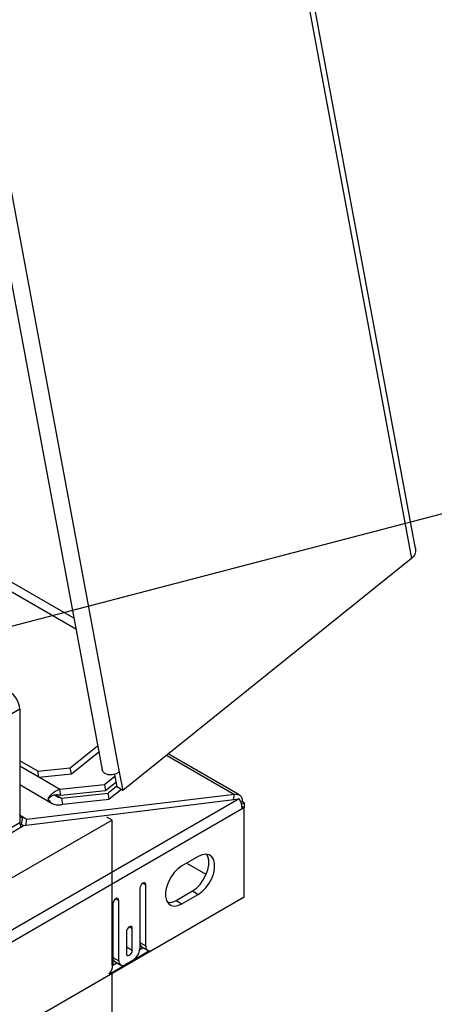
# Model space of a CAD drawing. Units: inches. Extents: x 0.1 to 10.8, y 0.2 to 8.4.
# Drawn here: x 9.5 to 9.7, y 4.7 to 5.2 of the extents above; entities that cross this region are included whole.
import ezdxf

# ---------------------------------------------------------------- set-up
doc = ezdxf.new("R2010")
doc.units = ezdxf.units.IN
doc.header["$MEASUREMENT"] = 0
doc.layers.add('FORMAT', color=7, linetype='Continuous')
doc.dimstyles.new('SLDDIMSTYLE2', dxfattribs={"dimtxt": 0.18, "dimasz": 0.02488982371794872, "dimexe": 0, "dimexo": 0.0625, "dimgap": 0, "dimtad": 0, "dimtih": 1, "dimtoh": 1, "dimdec": 0, "dimrnd": 1e-09, "dimzin": 0, "dimdsep": 46, "dimtxsty": 'Standard', "dimblk1": 'DOT', "dimblk2": 'DOT', "dimsah": 1, "dimcen": 0.09, "dimadec": 0, "dimazin": 0, "dimtfac": 0.02488982371794872, "dimtdec": 0, "dimtofl": 0, "dimtmove": 0, "dimatfit": 3, "dimldrblk": 'DOT', "dimfxl": 0, "dimfrac": 2, "dimtolj": 1, "dimtzin": 0, "dimarcsym": 0})

# ---------------------------------------------------------------- blocks, each defined once
blk = doc.blocks.new('_Dot')
at = {"color": 0, "linetype": 'ByBlock', "lineweight": -2}
blk.add_line((-0.5, 0), (-1, 0), dxfattribs=at)
at = {"color": 0, "linetype": 'ByBlock', "const_width": 0.5}
blk.add_lwpolyline([(-0.25, 0, 1), (0.25, 0, 1)], format="xyb", close=True, dxfattribs=at)

msp = doc.modelspace()

# ---------------------------------------------------------------- linework, layer by layer
at = {"color": 7, "linetype": 'Continuous', "lineweight": 25}
for p, q in [((9.708484888306758, 4.911163016452536), (9.437121321941603, 6.366608854259558)), ((9.435012187769868, 6.363008229101823), (9.706621107180522, 4.906246451673107)), ((9.283923111990838, 6.243097769888228), (9.55274401692866, 4.801289378113247)), ((9.29250263459731, 6.241956066413981), (9.561323539535133, 4.800147674638999)), ((9.706621107180522, 4.906246451673107), (9.563009401152337, 4.79110563444641)), ((9.511830283607296, 4.831333908657236), (8.159831676161819, 4.050841725822193)), ((9.511830283607296, 4.831333908657236), (9.511830283607296, 4.775012476368463)), ((9.53694140399549, 4.802284775344436), (9.550527519956331, 4.813177456295952)), ((9.537501764406603, 4.79927930840225), (9.551087880367442, 4.810171989353766)), ((9.520775944613865, 4.800573844636491), (9.511830283607296, 4.805738064812067)), ((9.620946618725611, 4.788825801510021), (9.58560964609695, 4.809225401590849)), ((9.521336305024976, 4.797568377694304), (9.511830283607296, 4.803056087049553)), ((9.520775944613865, 4.800573844636491), (9.53694140399549, 4.802284775344436)), ((9.521336305024976, 4.797568377694304), (9.520775944613865, 4.800573844636491)), ((9.537501764406603, 4.79927930840225), (9.53694140399549, 4.802284775344436)), ((9.561323539535133, 4.800147674638999), (9.563009401152337, 4.79110563444641)), ((9.521336305024976, 4.797568377694304), (9.537501764406603, 4.79927930840225)), ((9.55910406489342, 4.797995898857716), (9.553991744470919, 4.793897091262909)), ((9.55966442530453, 4.794990431915529), (9.554552104882031, 4.790891624320722)), ((9.558922693838326, 4.798968674056576), (9.560072640178326, 4.792800990470038)), ((9.511830283607296, 4.79392789221657), (9.527972268442726, 4.784609322722405)), ((9.553991744470919, 4.793897091262908), (9.53178611073102, 4.791546876539152)), ((9.53234647114213, 4.788541409596966), (9.53178611073102, 4.791546876539153)), ((9.554552104882031, 4.79089162432072), (9.53234647114213, 4.788541409596964)), ((9.553991744470919, 4.793897091262909), (9.554552104882031, 4.790891624320722)), ((9.560021941905301, 4.793072908293965), (9.555750715583455, 4.789656361574528)), ((9.562353542648713, 4.791484253501419), (9.556311075994566, 4.786650894632341)), ((9.563009401152337, 4.79110563444641), (9.560072640178326, 4.792800990470038)), ((9.620946911243118, 4.786938966448016), (8.157025080010383, 3.941834881823589)), ((9.513766292781535, 4.773643302721113), (9.620946911243118, 4.786938966448016)), ((9.618578940759122, 4.789005706848658), (9.515409482275613, 4.776684686600944)), ((9.525795827512347, 4.786868077833916), (9.526999346340522, 4.787833000159933)), ((9.532595520213736, 4.787205646511549), (9.555750715583455, 4.789656361574528)), ((9.532595520213736, 4.787205646511549), (9.533155880624847, 4.784200179569362)), ((9.533155880624847, 4.784200179569362), (9.556311075994566, 4.786650894632341)), ((9.556311075994566, 4.786650894632341), (9.555750715583455, 4.789656361574528)), ((9.618114711527847, 4.786587634504217), (9.618578940759122, 4.789005706848658)), ((9.621793001274472, 4.785157562331507), (9.62243785069236, 4.7855298259766)), ((9.62341677101703, 4.784964707302057), (9.62243785069236, 4.7855298259766)), ((9.62243785069236, 4.781921757761782), (8.158516019459626, 3.936817673137355)), ((9.62210432213982, 4.784207046692504), (9.62341677101703, 4.784964707302057)), ((9.622342868180933, 4.783106827347577), (9.62341677101703, 4.782486876436325)), ((9.62341677101703, 4.782486876436325), (9.62243785069236, 4.781921757761782)), ((9.62341677101703, 4.784964707302057), (9.62341677101703, 4.782486876436325)), ((9.62341677101703, 4.738300152676243), (9.62341677101703, 4.782486876436325)), ((9.557713841326782, 4.776354136637361), (9.49245248634879, 4.738679558334513)), ((9.51274117484452, 4.774114252038675), (9.513451641626274, 4.777814923950028)), ((9.515409482275613, 4.776684686600944), (9.513451641626274, 4.777814923950028)), ((9.514851430647663, 4.773777913142031), (9.515409482275613, 4.776684686600944)), ((9.557713841326782, 4.776354136637361), (9.55517775061772, 4.777818190640437)), ((9.557713841326782, 4.704138177785088), (9.557713841326782, 4.776354136637361)), ((9.511830283607296, 4.775012476368463), (8.157547528737588, 3.993201683292821)), ((8.15817831081227, 3.991079018079414), (9.512461065681975, 4.772889811155056)), ((9.511992935764788, 4.773970457814955), (9.51274117484452, 4.774114252038675)), ((9.512461065681975, 4.772889811155056), (9.513766292781535, 4.773643302721113)), ((9.513661632082558, 4.773582883385655), (9.51274117484452, 4.774114252038675)), ((9.600607927452222, 4.758291905300952), (9.592450258079973, 4.753582583013096)), ((9.60445330612617, 4.749247527936308), (9.594697107452948, 4.754879661547022)), ((9.571533993809526, 4.742487578918487), (9.571533993809526, 4.712531420845152)), ((9.574470754783535, 4.713849969848989), (9.574470754783535, 4.744182934942115)), ((8.157537099134956, 3.892065830702732), (9.62341677101703, 4.738300152676243)), ((9.561092177013048, 4.706503488316696), (9.561092177013048, 4.736459646390031)), ((9.589513497105964, 4.736437588047203), (9.597671166478213, 4.74114691033506)), ((9.589513497105964, 4.736437588047203), (9.592450258079973, 4.734742232023575)), ((9.592450258079973, 4.734742232023575), (9.600607927452222, 4.739451554311432)), ((9.597671166478213, 4.74114691033506), (9.600607927452222, 4.739451554311432)), ((9.558155416039037, 4.734764290366403), (9.558155416039037, 4.704431325273278)), ((9.56778146589829, 4.711778158916952), (9.567781465898292, 4.722517158980978)), ((9.564844704924282, 4.720821802957349), (9.564844704924282, 4.710082802893324)), ((9.564844704924282, 4.71347351494058), (9.56778146589829, 4.711778158916952)), ((9.571514139311875, 4.712104920235), (9.573151886140442, 4.71305037135464)), ((9.571533993809526, 4.715545325872617), (9.574470754783535, 4.713849969848989)), ((9.57248991173693, 4.713432521043502), (9.57542667271094, 4.711737165019874)), ((9.556245243095331, 4.699899662024825), (9.576380927727241, 4.711523745337257)), ((9.558155416039037, 4.708198844340324), (9.561092177013048, 4.706503488316696)), ((9.55815524807375, 4.704392996476145), (9.560099668183181, 4.705515486312452)), ((9.559111333966442, 4.706086039511209), (9.562048094940451, 4.704390683487581)), ((9.568270926060626, 4.706879621732106), (9.564355244761947, 4.704619147033934)), ((9.557713841326782, 4.427807643331259), (9.557713841326782, 4.700370658718043))]:
    msp.add_line(p, q, dxfattribs=at)
at = {"color": 8, "linetype": 'Continuous', "lineweight": 25}
for p, q in [((9.539735450314994, 4.87106021871392), (9.385133693328491, 4.960309913289064)), ((9.538715395913172, 4.876531232945323), (9.409636264870066, 4.951047029183188)), ((9.584748955155304, 4.808535341837772), (9.618578940759122, 4.789005706848658)), ((9.53178611073102, 4.791546876539153), (9.521352470807665, 4.797570088659231)), ((9.529644041512595, 4.7889094988982), (9.532595520213736, 4.787205646511549)), ((9.513451641626274, 4.777814923950028), (9.51188308244951, 4.778720433888455)), ((9.573002135643407, 4.745030750725446), (9.574470754783535, 4.744182934942115)), ((9.559623557872918, 4.737307462173362), (9.561092177013048, 4.736459646390031)), ((9.566312846758162, 4.723364974764308), (9.567781465898292, 4.722517158980978))]:
    msp.add_line(p, q, dxfattribs=at)
at = {"color": 7, "linetype": 'Continuous', "lineweight": 25, "flags": 128}
for points in [[(9.561323539535133, 4.800147674638999), (9.559701957299152, 4.799224357237848), (9.557780796525435, 4.798757065257544), (9.555852536526412, 4.798816939666073), (9.554210737407216, 4.799394865127503), (9.553105348200797, 4.800402857729236), (9.55274401692866, 4.801289378113247)], [(9.618578940759122, 4.789005706848658), (9.619377251557752, 4.789153632612697), (9.6201198877532, 4.789121558988531), (9.62078647972807, 4.788910365717082), (9.621358743666452, 4.788525845575706), (9.62182098305699, 4.787978545489275), (9.622160519229315, 4.787283477240716), (9.622368039114704, 4.786459705715869), (9.62243785069236, 4.7855298259766)], [(9.597671166478213, 4.74114691033506), (9.59962342454307, 4.742547658106129), (9.601462224465369, 4.744414465867064), (9.603080701877388, 4.746638841536371), (9.60438479675487, 4.749091512485426), (9.605298719843724, 4.751629938393767), (9.605769357256003, 4.754106595174402), (9.605769357256003, 4.756377548537525), (9.605298719843724, 4.758310818928249), (9.604717444092815, 4.759381655967187)], [(9.600607927452222, 4.739451554311432), (9.602560185517081, 4.740852302082501), (9.604398985439378, 4.742719109843436), (9.606017462851398, 4.744943485512743), (9.607321557728879, 4.747396156461797), (9.608235480817733, 4.749934582370138), (9.608706118230012, 4.752411239150774), (9.608706118230012, 4.754682192513897), (9.608235480817733, 4.75661546290462), (9.607321557728879, 4.758098695674986), (9.606017462851398, 4.759045690727715), (9.604398985439378, 4.759401412152528), (9.602560185517081, 4.75914518671321), (9.600607927452222, 4.758291905300952)], [(9.592450258079973, 4.753582583013096), (9.590498000015115, 4.752181835242028), (9.588659200092817, 4.750315027481093), (9.587040722680797, 4.748090651811786), (9.585736627803318, 4.745637980862731), (9.584822704714462, 4.743099554954391), (9.584352067302182, 4.740622898173755), (9.584352067302182, 4.738351944810634), (9.584822704714462, 4.736418674419911), (9.585736627803318, 4.734935441649544), (9.587040722680797, 4.733988446596816), (9.588659200092817, 4.733632725172003), (9.590498000015115, 4.73388895061132), (9.592450258079973, 4.734742232023575)], [(9.574470754783535, 4.744182934942115), (9.574358980974415, 4.744767299412103), (9.574040676096253, 4.745133648395734), (9.573564299181315, 4.745226208581212), (9.57300237429653, 4.745030888519358), (9.572440449411747, 4.744577423919009), (9.571964072496808, 4.743934850654901), (9.571645767618648, 4.743200994681553), (9.571533993809526, 4.742487578918487)], [(9.561092177013048, 4.736459646390031), (9.560980403203926, 4.737044010860019), (9.560662098325766, 4.73741035984365), (9.560185721410827, 4.737502920029128), (9.559623796526044, 4.737307599967274), (9.559061871641259, 4.736854135366925), (9.55858549472632, 4.736211562102817), (9.55826718984816, 4.73547770612947), (9.558155416039037, 4.734764290366403)], [(9.567781465898292, 4.722517158980978), (9.56766969208917, 4.723101523450965), (9.56735138721101, 4.723467872434597), (9.566875010296071, 4.723560432620074), (9.566313085411286, 4.72336511255822), (9.565751160526503, 4.722911647957871), (9.565274783611564, 4.722269074693764), (9.564956478733404, 4.721535218720416), (9.564844704924282, 4.720821802957349)], [(9.564844704924282, 4.710082802893324), (9.564956478733404, 4.709498438423337), (9.565274783611564, 4.709132089439706), (9.565751160526503, 4.709039529254228), (9.566313085411286, 4.709234849316082), (9.566875010296071, 4.709688313916431), (9.56735138721101, 4.710330887180538), (9.56766969208917, 4.711064743153886), (9.56778146589829, 4.711778158916952)]]:
    msp.add_lwpolyline(points, dxfattribs=at)
at = {"color": 7, "linetype": 'Continuous', "lineweight": 25}
for centre, radius, start, end in [((9.500778427962937, 4.830830987893385), 0.01106329256950529, 2.605478485650166, 57.39452165998806), ((9.612057298619789, 4.781567151649118), 0.0103866070892531, 1.956498643045908, 31.1437277993445), ((9.513077365289682, 4.779040948196521), 0.001281880739039578, 169.0024423088429, 286.9761964275622), ((9.516222055638012, 4.775162502031518), 0.004394333768543477, 181.9564986430979, 211.1437277993106), ((9.585832770775792, 4.742024337865539), 0.006690255589310046, 266.3252934471213, 303.3781473961554), ((9.564449470960582, 4.71285380595018), 0.00709185421121639, 302.6054783399949, 357.3945215143782), ((9.573821540974341, 4.715307653981025), 0.002299860856511236, 174.0683577597468, 234.619461846919), ((9.576414799205534, 4.713498937729544), 0.00197548279253186, 169.7645094102568, 269.0175627647612), ((9.560416615406652, 4.707949251645), 0.002274932766844321, 173.7011525210545, 234.9866670856119), ((9.550992468476863, 4.704782212421583), 0.007171536764829227, 317.0919761681524, 357.195526791492), ((9.56308144497533, 4.706180797052734), 0.002015270869536171, 170.7859630095433, 309.2032852356947)]:
    msp.add_arc(centre, radius, start, end, dxfattribs=at)
for points, knots in [([(9.70846518337351, 4.911157741765274), (9.70848096915881, 4.911109312732806), (9.708731678952422, 4.910340162988023), (9.708525196711156, 4.90911176956207), (9.707853926115757, 4.90750152184755), (9.707053804909904, 4.906686959195482), (9.706621107180522, 4.906246451673107)], [0, 0, 0, 0, 0.02633457816281105, 0.4182456894222953, 0.6853929537127122, 1, 1, 1, 1]), ([(9.53178611073102, 4.791546876539154), (9.53107206104494, 4.791273114064203), (9.52964396167278, 4.790725589114301), (9.527849754480364, 4.789397235305619), (9.52647341492099, 4.787984635516342), (9.526021690092534, 4.787240263946368), (9.525795827723888, 4.786868078236492)], [0, 0, 0, 0, 0.2500000252261518, 0.5000000504523208, 0.7500000756784898, 1, 1, 1, 1]), ([(9.526999346340522, 4.787833000159933), (9.527242591869518, 4.788012272980754), (9.527714086377806, 4.788359766111875), (9.528556145700344, 4.788736027116448), (9.52941780782464, 4.7889529226079), (9.529982097629237, 4.788921005465832), (9.530258011344255, 4.788905399340808)], [0, 0, 0, 0, 0.2720741765830713, 0.527374462483214, 0.7689062130730566, 1, 1, 1, 1]), ([(9.529171295492532, 4.788851674971943), (9.529613191728304, 4.788525048711471), (9.530657192673846, 4.787753378583583), (9.531886527970693, 4.787405993347853), (9.532595520213736, 4.787205646511549)], [0, 0, 0, 0, 0.4232718731325682, 1, 1, 1, 1]), ([(9.53234647114213, 4.788541409596966), (9.531633834175734, 4.788668165359764), (9.530857813421305, 4.788806195110274), (9.530254354444807, 4.788909434710531), (9.530205065149856, 4.788917867109925)], [0, 0, 0, 0, 0.9183220452910769, 1, 1, 1, 1])]:
    msp.add_open_spline(points, degree=3, knots=knots, dxfattribs=at)
msp.add_open_spline([(9.525795827512347, 4.786868077833915), (9.526201180516418, 4.78627757420953), (9.527011886524562, 4.78509656696076), (9.528840996777571, 4.784080753461897), (9.530951962178762, 4.783710189374752), (9.532421241142819, 4.784036849504492), (9.533155880624847, 4.784200179569363)], degree=3, dxfattribs=at)

# ---------------------------------------------------------------- leaders
at = {"layer": 'FORMAT'}
for points in [[(9.46684107504396, 4.861863208220939), (9.830178266628847, 4.956676091330816)], [(9.272704364787877, 4.698320639963826), (9.901049187403801, 4.283615524585015)]]:
    msp.add_leader(points, dimstyle='SLDDIMSTYLE2', dxfattribs=at)

doc.saveas('drawing.dxf')
